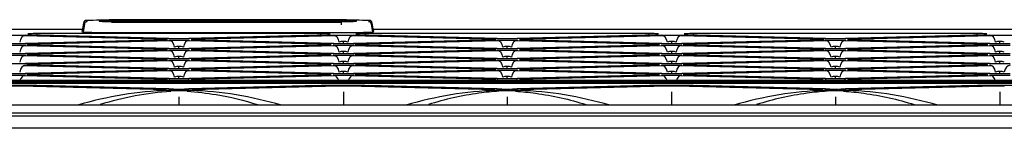
# Model space of a CAD drawing. Units: millimetres. Extents: x 135 to 1035, y 61 to 732.
# Drawn here: x 395 to 442, y 522 to 527 of the extents above; entities that cross this region are included whole.
import ezdxf

# ---------------------------------------------------------------- set-up
doc = ezdxf.new("R2010")
doc.units = ezdxf.units.MM
doc.layers.add('1', color=7, linetype='CONTINUOUS', true_color=0xffffff)

msp = doc.modelspace()

# ---------------------------------------------------------------- linework, layer by layer
at = {"layer": '1', "color": 252, "linetype": 'Continuous'}
for p, q in [((398.04, 526.666), (397.973, 526.292)), ((398.088, 526.607), (398.023, 526.231)), ((398.083, 526.746), (398.107, 526.694)), ((398.186, 526.735), (398.219, 526.734)), ((410.57, 526.822), (399.271, 526.822)), ((410.57, 526.819), (399.271, 526.819)), ((399.271, 526.819), (399.271, 526.818)), ((399.372, 526.704), (399.505, 526.701)), ((399.505, 526.701), (410.337, 526.701)), ((399.648, 526.801), (410.194, 526.801)), ((410.154, 526.723), (399.687, 526.723)), ((410.154, 526.72), (399.687, 526.72)), ((410.337, 526.576), (410.337, 526.704)), ((410.57, 526.819), (410.57, 526.818)), ((411.62, 526.734), (411.657, 526.735)), ((411.734, 526.694), (411.759, 526.746)), ((411.754, 526.607), (411.819, 526.231)), ((411.868, 526.292), (411.801, 526.666)), ((397.985, 526.355), (357.324, 526.355)), ((394.16, 526.094), (395.381, 526.094)), ((395.218, 526.077), (402.007, 525.898)), ((402.112, 525.917), (395.381, 526.094)), ((402.114, 525.929), (395.396, 526.106)), ((395.837, 526.082), (395.837, 526.178)), ((409.346, 526.172), (395.837, 526.172)), ((397.999, 526.237), (397.973, 526.292)), ((410.337, 526.199), (399.505, 526.199)), ((409.776, 526.106), (403.068, 525.929)), ((409.802, 526.094), (403.071, 525.917)), ((403.218, 525.898), (410.007, 526.077)), ((409.346, 526.082), (409.346, 526.178)), ((409.802, 526.094), (411.023, 526.094)), ((410.86, 526.077), (417.649, 525.898)), ((417.754, 525.917), (411.023, 526.094)), ((417.757, 525.929), (411.038, 526.106)), ((411.479, 526.082), (411.479, 526.178)), ((424.988, 526.172), (411.479, 526.172)), ((411.868, 526.292), (411.843, 526.237)), ((492.5, 526.355), (411.86, 526.355)), ((425.418, 526.106), (418.71, 525.929)), ((425.444, 526.094), (418.713, 525.917)), ((418.86, 525.898), (425.649, 526.077)), ((424.988, 526.082), (424.988, 526.178)), ((425.444, 526.094), (426.665, 526.094)), ((426.502, 526.077), (433.291, 525.898)), ((433.396, 525.917), (426.665, 526.094)), ((433.399, 525.929), (426.68, 526.106)), ((427.121, 526.082), (427.121, 526.178)), ((440.63, 526.172), (427.121, 526.172)), ((441.06, 526.106), (434.352, 525.929)), ((441.086, 526.094), (434.355, 525.917)), ((434.502, 525.898), (441.291, 526.077)), ((440.63, 526.082), (440.63, 526.178)), ((441.086, 526.094), (442.307, 526.094)), ((395.218, 525.603), (402.007, 525.423)), ((402.045, 525.87), (395.268, 525.691)), ((402.05, 525.858), (395.271, 525.679)), ((402.112, 525.442), (395.333, 525.621)), ((402.115, 525.454), (395.336, 525.633)), ((395.376, 525.661), (402.165, 525.84)), ((403.018, 525.84), (409.807, 525.661)), ((409.847, 525.633), (403.068, 525.454)), ((409.85, 525.621), (403.071, 525.442)), ((409.954, 525.679), (403.175, 525.858)), ((409.957, 525.691), (403.178, 525.87)), ((403.218, 525.423), (410.007, 525.603)), ((410.434, 525.674), (410.434, 525.795)), ((410.86, 525.603), (417.649, 525.423)), ((417.69, 525.87), (410.91, 525.691)), ((417.692, 525.858), (410.913, 525.679)), ((417.754, 525.442), (410.975, 525.621)), ((417.757, 525.454), (410.978, 525.633)), ((411.018, 525.661), (417.807, 525.84)), ((418.66, 525.84), (425.449, 525.661)), ((425.489, 525.633), (418.71, 525.454)), ((425.492, 525.621), (418.713, 525.442)), ((425.596, 525.679), (418.817, 525.858)), ((425.598, 525.691), (418.82, 525.87)), ((418.86, 525.423), (425.649, 525.603)), ((426.076, 525.674), (426.076, 525.795)), ((426.502, 525.603), (433.291, 525.423)), ((433.333, 525.87), (426.552, 525.691)), ((433.334, 525.858), (426.555, 525.679)), ((433.396, 525.442), (426.617, 525.621)), ((433.399, 525.454), (426.62, 525.633)), ((426.66, 525.661), (433.449, 525.84)), ((434.302, 525.84), (441.091, 525.661)), ((441.132, 525.633), (434.352, 525.454)), ((441.134, 525.621), (434.355, 525.442)), ((441.238, 525.679), (434.459, 525.858)), ((441.241, 525.691), (434.462, 525.87)), ((434.502, 525.423), (441.291, 525.603)), ((441.718, 525.674), (441.718, 525.795)), ((395.218, 525.128), (402.007, 524.949)), ((402.045, 525.395), (395.268, 525.217)), ((402.05, 525.383), (395.271, 525.204)), ((402.112, 524.967), (395.333, 525.146)), ((402.115, 524.979), (395.336, 525.158)), ((395.376, 525.186), (402.165, 525.365)), ((402.592, 525.436), (402.592, 525.557)), ((403.018, 525.365), (409.807, 525.186)), ((409.847, 525.158), (403.068, 524.979)), ((409.85, 525.146), (403.071, 524.967)), ((409.954, 525.204), (403.175, 525.383)), ((409.954, 525.217), (403.178, 525.395)), ((403.218, 524.949), (410.007, 525.128)), ((410.434, 525.199), (410.434, 525.32)), ((410.86, 525.128), (417.649, 524.949)), ((417.687, 525.395), (410.91, 525.217)), ((417.692, 525.383), (410.913, 525.204)), ((417.754, 524.967), (410.975, 525.146)), ((417.757, 524.979), (410.978, 525.158)), ((411.018, 525.186), (417.807, 525.365)), ((418.234, 525.436), (418.234, 525.557)), ((418.66, 525.365), (425.449, 525.186)), ((425.489, 525.158), (418.71, 524.979)), ((425.492, 525.146), (418.713, 524.967)), ((425.596, 525.204), (418.817, 525.383)), ((425.599, 525.217), (418.819, 525.396)), ((418.86, 524.949), (425.649, 525.128)), ((426.076, 525.199), (426.076, 525.32)), ((426.502, 525.128), (433.291, 524.949)), ((433.329, 525.395), (426.552, 525.217)), ((433.334, 525.383), (426.555, 525.204)), ((433.396, 524.967), (426.617, 525.146)), ((433.399, 524.979), (426.62, 525.158)), ((426.66, 525.186), (433.449, 525.365)), ((433.876, 525.436), (433.876, 525.557)), ((434.302, 525.365), (441.091, 525.186)), ((441.131, 525.158), (434.352, 524.979)), ((441.134, 525.146), (434.355, 524.967)), ((441.238, 525.204), (434.459, 525.383)), ((441.241, 525.217), (434.462, 525.395)), ((434.502, 524.949), (441.291, 525.128)), ((441.718, 525.199), (441.718, 525.32)), ((395.218, 524.653), (402.007, 524.474)), ((402.047, 524.921), (395.268, 524.742)), ((402.05, 524.908), (395.271, 524.73)), ((402.112, 524.492), (395.333, 524.671)), ((402.115, 524.505), (395.336, 524.683)), ((395.376, 524.711), (402.165, 524.89)), ((402.592, 524.962), (402.592, 525.083)), ((403.018, 524.89), (409.807, 524.711)), ((409.847, 524.683), (403.068, 524.505)), ((409.85, 524.671), (403.071, 524.492)), ((409.954, 524.73), (403.175, 524.908)), ((409.957, 524.742), (403.178, 524.921)), ((403.218, 524.474), (410.007, 524.653)), ((410.434, 524.724), (410.434, 524.845)), ((410.86, 524.653), (417.649, 524.474)), ((417.689, 524.921), (410.91, 524.742)), ((417.692, 524.908), (410.913, 524.73)), ((417.754, 524.492), (410.975, 524.671)), ((417.757, 524.505), (410.978, 524.683)), ((411.018, 524.711), (417.807, 524.89)), ((418.234, 524.962), (418.234, 525.083)), ((418.66, 524.89), (425.449, 524.711)), ((425.489, 524.683), (418.71, 524.505)), ((425.492, 524.671), (418.713, 524.492)), ((425.596, 524.73), (418.817, 524.908)), ((425.599, 524.742), (418.82, 524.921)), ((418.86, 524.474), (425.649, 524.653)), ((426.076, 524.724), (426.076, 524.845)), ((426.502, 524.653), (433.291, 524.474)), ((433.331, 524.921), (426.552, 524.742)), ((433.334, 524.908), (426.555, 524.73)), ((433.396, 524.492), (426.617, 524.671)), ((433.399, 524.505), (426.62, 524.683)), ((426.66, 524.711), (433.449, 524.89)), ((433.876, 524.962), (433.876, 525.083)), ((434.302, 524.89), (441.091, 524.711)), ((441.131, 524.683), (434.352, 524.505)), ((441.134, 524.671), (434.355, 524.492)), ((441.238, 524.73), (434.459, 524.908)), ((441.241, 524.742), (434.462, 524.921)), ((434.502, 524.474), (441.291, 524.653)), ((441.718, 524.724), (441.718, 524.845)), ((395.218, 524.178), (402.007, 523.999)), ((402.045, 524.446), (395.268, 524.267)), ((402.05, 524.434), (395.271, 524.255)), ((402.112, 524.018), (395.333, 524.196)), ((402.117, 524.03), (395.338, 524.209)), ((395.376, 524.237), (402.165, 524.416)), ((402.592, 524.487), (402.592, 524.608)), ((403.018, 524.416), (409.807, 524.237)), ((409.847, 524.209), (403.066, 524.03)), ((409.85, 524.196), (403.071, 524.018)), ((409.954, 524.255), (403.175, 524.434)), ((409.957, 524.267), (403.178, 524.446)), ((403.218, 523.999), (410.007, 524.178)), ((410.434, 524.25), (410.434, 524.371)), ((410.86, 524.178), (417.649, 523.999)), ((417.687, 524.446), (410.91, 524.267)), ((417.692, 524.434), (410.913, 524.255)), ((417.754, 524.018), (410.975, 524.196)), ((417.759, 524.03), (410.98, 524.209)), ((411.018, 524.237), (417.807, 524.416)), ((418.234, 524.487), (418.234, 524.608)), ((418.66, 524.416), (425.449, 524.237)), ((425.489, 524.209), (418.708, 524.03)), ((425.492, 524.196), (418.713, 524.018)), ((425.596, 524.255), (418.817, 524.434)), ((425.599, 524.267), (418.82, 524.446)), ((418.86, 523.999), (425.649, 524.178)), ((426.076, 524.25), (426.076, 524.371)), ((426.502, 524.178), (433.291, 523.999)), ((433.329, 524.446), (426.552, 524.267)), ((433.334, 524.434), (426.555, 524.255)), ((433.396, 524.018), (426.617, 524.196)), ((433.401, 524.03), (426.622, 524.209)), ((426.66, 524.237), (433.449, 524.416)), ((433.876, 524.487), (433.876, 524.608)), ((434.302, 524.416), (441.091, 524.237)), ((441.131, 524.209), (434.35, 524.03)), ((441.134, 524.196), (434.355, 524.018)), ((441.238, 524.255), (434.459, 524.434)), ((441.241, 524.267), (434.462, 524.446)), ((434.502, 523.999), (441.291, 524.178)), ((441.718, 524.25), (441.718, 524.371)), ((357.55, 523.889), (530.152, 523.889)), ((769.653, 523.847), (377.188, 523.847)), ((377.188, 523.806), (768.811, 523.806)), ((397.783, 523.935), (391.801, 523.935)), ((397.783, 523.929), (391.801, 523.929)), ((395.814, 523.705), (393.727, 523.705)), ((402.116, 523.533), (395.959, 523.695)), ((397.783, 523.929), (397.783, 523.929)), ((398.55, 523.931), (398.221, 523.931)), ((398.221, 523.931), (398.221, 523.931)), ((398.55, 523.931), (398.55, 523.931)), ((406.176, 523.935), (399.007, 523.935)), ((406.176, 523.929), (399.007, 523.929)), ((399.007, 523.929), (399.007, 523.929)), ((402.047, 523.971), (400.919, 523.942)), ((402.05, 523.959), (400.923, 523.929)), ((401.263, 523.929), (402.105, 523.952)), ((402.592, 524.012), (402.592, 524.133)), ((409.224, 523.695), (403.068, 523.533)), ((403.078, 523.952), (403.92, 523.929)), ((404.302, 523.929), (403.175, 523.959)), ((406.176, 523.929), (406.176, 523.929)), ((407.005, 523.931), (406.633, 523.931)), ((406.633, 523.931), (406.633, 523.931)), ((407.005, 523.931), (407.005, 523.931)), ((413.425, 523.935), (407.443, 523.935)), ((413.425, 523.929), (407.443, 523.929)), ((407.443, 523.929), (407.443, 523.929)), ((411.456, 523.705), (409.369, 523.705)), ((417.753, 523.533), (411.603, 523.695)), ((413.425, 523.929), (413.425, 523.929)), ((414.192, 523.931), (413.863, 523.931)), ((413.863, 523.931), (413.863, 523.931)), ((414.192, 523.931), (414.192, 523.931)), ((421.818, 523.935), (414.649, 523.935)), ((421.818, 523.929), (414.649, 523.929)), ((414.649, 523.929), (414.649, 523.929)), ((417.689, 523.971), (416.561, 523.942)), ((417.692, 523.959), (416.565, 523.929)), ((416.905, 523.929), (417.747, 523.952)), ((418.234, 524.012), (418.234, 524.133)), ((424.864, 523.695), (418.71, 523.533)), ((418.72, 523.952), (419.562, 523.929)), ((419.944, 523.929), (418.817, 523.959)), ((421.818, 523.929), (421.818, 523.929)), ((422.647, 523.931), (422.275, 523.931)), ((422.275, 523.931), (422.275, 523.931)), ((422.647, 523.931), (422.647, 523.931)), ((429.067, 523.935), (423.085, 523.935)), ((429.067, 523.929), (423.085, 523.929)), ((423.085, 523.929), (423.085, 523.929)), ((427.098, 523.705), (425.011, 523.705)), ((433.401, 523.533), (427.245, 523.695)), ((429.067, 523.929), (429.067, 523.929)), ((429.834, 523.931), (429.505, 523.931)), ((429.505, 523.931), (429.505, 523.931)), ((429.834, 523.931), (429.834, 523.931)), ((437.46, 523.935), (430.291, 523.935)), ((437.46, 523.929), (430.291, 523.929)), ((430.291, 523.929), (430.291, 523.929)), ((433.334, 523.959), (432.207, 523.929)), ((432.547, 523.929), (433.389, 523.952)), ((433.876, 524.012), (433.876, 524.133)), ((440.506, 523.695), (434.35, 523.533)), ((434.362, 523.952), (435.204, 523.929)), ((435.586, 523.929), (434.459, 523.959)), ((437.46, 523.929), (437.46, 523.929)), ((438.289, 523.931), (437.917, 523.931)), ((437.917, 523.931), (437.917, 523.931)), ((438.289, 523.931), (438.289, 523.931)), ((444.709, 523.935), (438.727, 523.935)), ((444.709, 523.929), (438.727, 523.929)), ((438.727, 523.929), (438.727, 523.929)), ((442.74, 523.705), (440.653, 523.705)), ((395.007, 523.687), (402.001, 523.502)), ((402.112, 523.521), (395.956, 523.683)), ((409.227, 523.683), (403.071, 523.521)), ((403.224, 523.502), (410.215, 523.687)), ((410.434, 523.399), (410.434, 522.758)), ((410.649, 523.687), (417.643, 523.502)), ((417.754, 523.521), (411.598, 523.683)), ((424.869, 523.683), (418.713, 523.521)), ((418.866, 523.502), (425.857, 523.687)), ((426.076, 522.758), (426.076, 523.399)), ((426.291, 523.687), (433.285, 523.502)), ((433.396, 523.521), (427.24, 523.683)), ((440.511, 523.683), (434.355, 523.521)), ((434.508, 523.502), (441.499, 523.687)), ((441.718, 523.399), (441.718, 522.758)), ((402.592, 523.161), (402.592, 522.758)), ((418.234, 523.161), (418.234, 522.758)), ((433.876, 523.161), (433.876, 522.758)), ((569.957, 521.667), (385.275, 521.667))]:
    msp.add_line(p, q, dxfattribs=at)
for centre, major_axis, ratio, start_param, end_param in [((398.188, 526.64), (-0.136, -0.064), 0.999582, 4.27329, 5.669553), ((398.213, 526.587), (-0.136, -0.064), 0.999582, 4.27329, 5.669553), ((411.629, 526.587), (-0.136, 0.064), 0.999582, 3.755225, 5.151488), ((411.653, 526.64), (-0.136, 0.064), 0.999582, 3.755225, 5.151488), ((395.278, 525.688), (0.011, 0.4), 0.709504, 0.037155, 1.406215), ((409.947, 525.688), (-0.011, 0.4), 0.709504, 4.876971, 6.246031), ((410.92, 525.688), (0.011, 0.4), 0.709504, 0.037155, 1.406215), ((425.589, 525.688), (-0.011, 0.4), 0.709504, 4.876971, 6.246031), ((426.562, 525.688), (0.011, 0.4), 0.709504, 0.037155, 1.406215), ((441.231, 525.688), (-0.011, 0.4), 0.709504, 4.876971, 6.246031), ((395.278, 525.213), (0.011, 0.4), 0.709504, 0.037155, 1.406215), ((395.282, 525.279), (-0.011, 0.4), 0.709504, 6.246031, 6.318854), ((402.102, 525.517), (0.011, 0.4), 0.709504, 6.247516, 6.32034), ((402.105, 525.451), (0.011, -0.4), 0.709504, 1.735378, 3.104438), ((403.078, 525.451), (-0.011, -0.4), 0.709504, 3.178747, 4.547807), ((403.082, 525.517), (-0.011, 0.4), 0.709504, 6.246031, 6.318854), ((409.944, 525.279), (0.011, 0.4), 0.709504, 6.247516, 6.32034), ((409.947, 525.213), (-0.011, 0.4), 0.709504, 4.876971, 6.246031), ((410.92, 525.213), (0.011, 0.4), 0.709504, 0.037155, 1.406215), ((410.924, 525.279), (-0.011, 0.4), 0.709504, 6.246031, 6.318854), ((417.744, 525.517), (0.011, 0.4), 0.709504, 6.247516, 6.32034), ((417.747, 525.451), (0.011, -0.4), 0.709504, 1.735378, 3.104438), ((418.72, 525.451), (-0.011, -0.4), 0.709504, 3.178747, 4.547807), ((418.724, 525.517), (-0.011, 0.4), 0.709504, 6.246031, 6.318854), ((425.586, 525.279), (0.011, 0.4), 0.709504, 6.247516, 6.32034), ((425.589, 525.213), (-0.011, 0.4), 0.709504, 4.876971, 6.246031), ((426.562, 525.213), (0.011, 0.4), 0.709504, 0.037155, 1.406215), ((426.566, 525.279), (-0.011, 0.4), 0.709504, 6.246031, 6.318854), ((433.386, 525.517), (0.011, 0.4), 0.709504, 6.247516, 6.32034), ((433.389, 525.451), (0.011, -0.4), 0.709504, 1.735378, 3.104438), ((434.362, 525.451), (-0.011, -0.4), 0.709504, 3.178747, 4.547807), ((434.366, 525.517), (-0.011, 0.4), 0.709504, 6.246031, 6.318854), ((441.228, 525.279), (0.011, 0.4), 0.709504, 6.247516, 6.32034), ((441.231, 525.213), (-0.011, 0.4), 0.709504, 4.876971, 6.246031), ((395.278, 524.738), (0.011, 0.4), 0.709504, 0.037155, 1.406215), ((395.282, 524.805), (-0.011, 0.4), 0.709504, 6.246031, 6.318854), ((402.102, 525.042), (0.011, 0.4), 0.709504, 6.247516, 6.32034), ((402.105, 524.976), (0.011, -0.4), 0.709504, 1.735378, 3.104438), ((403.078, 524.976), (-0.011, -0.4), 0.709504, 3.178747, 4.547807), ((403.082, 525.042), (-0.011, 0.4), 0.709504, 6.246031, 6.318854), ((409.944, 524.805), (0.011, 0.4), 0.709504, 6.247516, 6.32034), ((409.947, 524.738), (-0.011, 0.4), 0.709504, 4.876971, 6.246031), ((410.92, 524.738), (0.011, 0.4), 0.709504, 0.037155, 1.406215), ((410.924, 524.805), (-0.011, 0.4), 0.709504, 6.246031, 6.318854), ((417.744, 525.042), (0.011, 0.4), 0.709504, 6.247516, 6.32034), ((417.747, 524.976), (0.011, -0.4), 0.709504, 1.735378, 3.104438), ((418.72, 524.976), (-0.011, -0.4), 0.709504, 3.178747, 4.547807), ((418.724, 525.042), (-0.011, 0.4), 0.709504, 6.246031, 6.318854), ((425.586, 524.805), (0.011, 0.4), 0.709504, 6.247516, 6.32034), ((425.589, 524.738), (-0.011, 0.4), 0.709504, 4.876971, 6.246031), ((426.562, 524.738), (0.011, 0.4), 0.709504, 0.037155, 1.406215), ((426.566, 524.805), (-0.011, 0.4), 0.709504, 6.246031, 6.318854), ((433.386, 525.042), (0.011, 0.4), 0.709504, 6.247516, 6.32034), ((433.389, 524.976), (0.011, -0.4), 0.709504, 1.735378, 3.104438), ((434.362, 524.976), (-0.011, -0.4), 0.709504, 3.178747, 4.547807), ((434.366, 525.042), (-0.011, 0.4), 0.709504, 6.246031, 6.318854), ((441.228, 524.805), (0.011, 0.4), 0.709504, 6.247516, 6.32034), ((441.231, 524.738), (-0.011, 0.4), 0.709504, 4.876971, 6.246031), ((395.278, 524.264), (0.011, 0.4), 0.709504, 0.037155, 1.406215), ((395.282, 524.33), (-0.011, 0.4), 0.709504, 6.246031, 6.318854), ((402.102, 524.567), (0.011, 0.4), 0.709504, 6.247516, 6.32034), ((402.105, 524.501), (0.011, -0.4), 0.709504, 1.735378, 3.104438), ((403.078, 524.501), (-0.011, -0.4), 0.709504, 3.178747, 4.547807), ((403.082, 524.567), (-0.011, 0.4), 0.709504, 6.246031, 6.318854), ((409.944, 524.33), (0.011, 0.4), 0.709504, 6.247516, 6.32034), ((409.947, 524.264), (-0.011, 0.4), 0.709504, 4.876971, 6.246031), ((410.92, 524.264), (0.011, 0.4), 0.709504, 0.037155, 1.406215), ((410.924, 524.33), (-0.011, 0.4), 0.709504, 6.246031, 6.318854), ((417.744, 524.567), (0.011, 0.4), 0.709504, 6.247516, 6.32034), ((417.747, 524.501), (0.011, -0.4), 0.709504, 1.735378, 3.104438), ((418.72, 524.501), (-0.011, -0.4), 0.709504, 3.178747, 4.547807), ((418.724, 524.567), (-0.011, 0.4), 0.709504, 6.246031, 6.318854), ((425.586, 524.33), (0.011, 0.4), 0.709504, 6.247516, 6.32034), ((425.589, 524.264), (-0.011, 0.4), 0.709504, 4.876971, 6.246031), ((426.562, 524.264), (0.011, 0.4), 0.709504, 0.037155, 1.406215), ((426.566, 524.33), (-0.011, 0.4), 0.709504, 6.246031, 6.318854), ((433.386, 524.567), (0.011, 0.4), 0.709504, 6.247516, 6.32034), ((433.389, 524.501), (0.011, -0.4), 0.709504, 1.735378, 3.104438), ((434.362, 524.501), (-0.011, -0.4), 0.709504, 3.178747, 4.547807), ((434.366, 524.567), (-0.011, 0.4), 0.709504, 6.246031, 6.318854), ((441.228, 524.33), (0.011, 0.4), 0.709504, 6.247516, 6.32034), ((441.231, 524.264), (-0.011, 0.4), 0.709504, 4.876971, 6.246031), ((442.204, 524.264), (0.011, 0.4), 0.709504, 0.037155, 1.406215), ((395.278, 523.789), (-0.011, -0.4), 0.709504, 3.178747, 4.372654), ((395.282, 523.855), (-0.011, 0.4), 0.709504, 6.246031, 6.318854), ((402.102, 524.092), (0.011, 0.4), 0.709504, 6.247516, 6.32034), ((402.105, 524.026), (-0.011, 0.4), 0.709504, 4.876971, 6.246031), ((403.078, 524.026), (0.011, 0.4), 0.709504, 0.037155, 1.406215), ((403.082, 524.092), (-0.011, 0.4), 0.709504, 6.246031, 6.318854), ((409.944, 523.855), (0.011, 0.4), 0.709504, 6.247516, 6.32034), ((409.947, 523.789), (0.011, -0.4), 0.709504, 1.910531, 3.104438), ((410.92, 523.789), (-0.011, -0.4), 0.709504, 3.178747, 4.372654), ((410.924, 523.855), (-0.011, 0.4), 0.709504, 6.246031, 6.318854), ((417.744, 524.092), (0.011, 0.4), 0.709504, 6.247516, 6.32034), ((417.747, 524.026), (-0.011, 0.4), 0.709504, 4.876971, 6.246031), ((418.72, 524.026), (0.011, 0.4), 0.709504, 0.037155, 1.406215), ((418.724, 524.092), (-0.011, 0.4), 0.709504, 6.246031, 6.318854), ((425.586, 523.855), (0.011, 0.4), 0.709504, 6.247516, 6.32034), ((425.589, 523.789), (0.011, -0.4), 0.709504, 1.910531, 3.104438), ((426.562, 523.789), (-0.011, -0.4), 0.709504, 3.178747, 4.372654), ((426.566, 523.855), (-0.011, 0.4), 0.709504, 6.246031, 6.318854), ((433.386, 524.092), (0.011, 0.4), 0.709504, 6.247516, 6.32034), ((433.389, 524.026), (-0.011, 0.4), 0.709504, 4.876971, 6.246031), ((434.362, 524.026), (0.011, 0.4), 0.709504, 0.037155, 1.406215), ((434.366, 524.092), (-0.011, 0.4), 0.709504, 6.246031, 6.318854), ((441.228, 523.855), (0.011, 0.4), 0.709504, 6.247516, 6.32034), ((441.231, 523.789), (0.011, -0.4), 0.709504, 1.910531, 3.104438), ((402.102, 523.618), (-0.011, -0.4), 0.709504, 3.105924, 3.178747), ((402.105, 523.552), (0.011, -0.4), 0.709504, 2.787585, 3.104438), ((403.078, 523.552), (-0.011, -0.4), 0.709504, 3.178747, 3.4956), ((403.082, 523.618), (0.011, -0.4), 0.709504, 3.104438, 3.177262), ((417.744, 523.618), (-0.011, -0.4), 0.709504, 3.105924, 3.178747), ((417.747, 523.552), (0.011, -0.4), 0.709504, 2.787585, 3.104438), ((418.72, 523.552), (-0.011, -0.4), 0.709504, 3.178747, 3.4956), ((418.724, 523.618), (0.011, -0.4), 0.709504, 3.104438, 3.177262), ((433.386, 523.618), (-0.011, -0.4), 0.709504, 3.105924, 3.178747), ((433.389, 523.552), (0.011, -0.4), 0.709504, 2.787585, 3.104438), ((434.362, 523.552), (-0.011, -0.4), 0.709504, 3.178747, 3.4956), ((434.366, 523.618), (0.011, -0.4), 0.709504, 3.104438, 3.177262), ((395.946, 523.283), (0.011, 0.4), 0.709504, 6.283171, 6.32034), ((402.102, 523.121), (0.011, 0.4), 0.709504, 6.283171, 6.32034), ((403.082, 523.121), (-0.011, 0.4), 0.709504, 6.246031, 6.2832), ((403.17, 523.062), (0.012, 0.4), 0.709239, 6.28245, 6.324001), ((409.238, 523.283), (-0.011, 0.4), 0.709504, 6.246031, 6.2832), ((411.588, 523.283), (-0.011, -0.4), 0.709504, 3.141578, 3.178747), ((417.744, 523.121), (-0.011, -0.4), 0.709504, 3.141578, 3.178747), ((418.724, 523.121), (0.011, -0.4), 0.709504, 3.104438, 3.141607), ((424.88, 523.283), (0.011, -0.4), 0.709504, 3.104438, 3.141607), ((427.23, 523.283), (-0.011, -0.4), 0.709504, 3.141578, 3.178747), ((433.386, 523.121), (-0.011, -0.4), 0.709504, 3.141578, 3.178747), ((434.366, 523.121), (0.011, -0.4), 0.709504, 3.104438, 3.141607), ((440.522, 523.283), (0.011, -0.4), 0.709504, 3.104438, 3.141607)]:
    msp.add_ellipse(centre, major_axis=major_axis, ratio=ratio, start_param=start_param, end_param=end_param, dxfattribs=at)
at = {"layer": '1', "color": 252, "linetype": 'Continuous', "extrusion": (6.01853e-36, 6.12303e-17, -1)}
for centre, major_axis, ratio, start_param, end_param in [((399.305, 526.789), (-1.117, 0.001), 0.026155, 6.270871, 7.823441), ((404.1, 525.884), (-1.034, 0), 0.025335, 5.631513, 5.822638), ((435.384, 525.884), (-1.034, 0), 0.025335, 5.631511, 5.816043)]:
    msp.add_ellipse(centre, major_axis=major_axis, ratio=ratio, start_param=start_param, end_param=end_param, dxfattribs=at)
at = {"layer": '1', "color": 252, "linetype": 'Continuous', "extrusion": (1.20371e-35, 6.12303e-17, -1)}
for centre, major_axis, start_param, end_param in [((399.687, 526.78), (-0.914, 0.001), 6.270682, 7.81132), ((410.155, 526.78), (0.914, 0.001), 4.75505, 6.295688)]:
    msp.add_ellipse(centre, major_axis=major_axis, ratio=0.026532, start_param=start_param, end_param=end_param, dxfattribs=at)
at = {"layer": '1', "color": 252, "linetype": 'Continuous', "extrusion": (-6.01853e-36, 6.12303e-17, -1)}
for centre, major_axis, ratio, start_param, end_param in [((399.704, 526.743), (0.914, 0), 0.025925, 1.588789, 3.129427), ((416.767, 525.884), (1.034, 0), 0.025335, 0.455704, 0.651673), ((427.542, 525.646), (-1.034, 0), 0.025335, 5.631514, 5.82572), ((396.258, 525.171), (-1.034, 0), 0.025335, 5.631512, 5.808951), ((424.567, 524.697), (1.034, 0), 0.025335, 0.475082, 0.651673), ((432.409, 524.934), (1.034, 0), 0.025335, 0.450934, 0.651672), ((416.767, 524.459), (1.034, 0), 0.025335, 0.48843, 0.651673), ((432.409, 524.459), (1.034, 0), 0.025335, 0.467433, 0.651674)]:
    msp.add_ellipse(centre, major_axis=major_axis, ratio=ratio, start_param=start_param, end_param=end_param, dxfattribs=at)
at = {"layer": '1', "color": 252, "linetype": 'Continuous', "extrusion": (-1.20371e-35, 6.12303e-17, -1)}
msp.add_ellipse((410.138, 526.743), major_axis=(-0.914, 0), ratio=0.025925, start_param=3.153759, end_param=4.694397, dxfattribs=at)
at = {"layer": '1', "color": 252, "linetype": 'Continuous', "extrusion": (1.80556e-35, 6.12303e-17, -1)}
msp.add_ellipse((410.536, 526.789), major_axis=(1.117, 0.001), ratio=0.026155, start_param=4.74293, end_param=6.2955, dxfattribs=at)
at = {"layer": '1', "color": 252, "linetype": 'Continuous', "extrusion": (0, 6.12303e-17, -1)}
for centre, major_axis, ratio, start_param, end_param in [((394.792, 526.074), (-0.7, 0), 0.027258, 0.801885, 2.339708), ((410.434, 526.074), (-0.7, 0), 0.027258, 0.801885, 2.339708), ((426.076, 526.074), (-0.7, 0), 0.027258, 0.801885, 2.339708), ((441.718, 526.074), (-0.7, 0), 0.027258, 0.801885, 2.339708), ((394.792, 525.693), (-0.7, 0), 0.026897, 3.936816, 5.487962), ((394.792, 525.599), (-0.7, 0), 0.027258, 0.801885, 2.339708), ((402.592, 525.93), (-0.7, 0), 0.026897, 3.936816, 5.487962), ((402.592, 525.837), (-0.7, 0), 0.027258, 0.801885, 2.339708), ((410.434, 525.693), (-0.7, 0), 0.026897, 3.936816, 5.487962), ((410.434, 525.599), (-0.7, 0), 0.027258, 0.801885, 2.339708), ((418.234, 525.93), (-0.7, 0), 0.026897, 3.936816, 5.487962), ((418.234, 525.837), (-0.7, 0), 0.027258, 0.801885, 2.339708), ((426.076, 525.693), (-0.7, 0), 0.026897, 3.936816, 5.487962), ((426.076, 525.599), (-0.7, 0), 0.027258, 0.801885, 2.339708), ((433.876, 525.93), (-0.7, 0), 0.026897, 3.936816, 5.487962), ((433.876, 525.837), (-0.7, 0), 0.027258, 0.801885, 2.339708), ((441.718, 525.693), (-0.7, 0), 0.026897, 3.936816, 5.487962), ((441.718, 525.599), (-0.7, 0), 0.027258, 0.801885, 2.339708), ((394.792, 525.218), (-0.7, 0), 0.026897, 3.936816, 5.487962), ((394.792, 525.125), (-0.7, 0), 0.027258, 0.801885, 2.339708), ((402.592, 525.455), (-0.7, 0), 0.026897, 3.936816, 5.487962), ((402.592, 525.362), (-0.7, 0), 0.027258, 0.801885, 2.339708), ((408.925, 525.171), (1.034, 0), 0.025335, 0.474496, 0.651672), ((410.434, 525.218), (-0.7, 0), 0.026897, 3.936816, 5.487962), ((410.434, 525.125), (-0.7, 0), 0.027258, 0.801885, 2.339708), ((418.234, 525.455), (-0.7, 0), 0.026897, 3.936816, 5.487962), ((418.234, 525.362), (-0.7, 0), 0.027258, 0.801885, 2.339708), ((426.076, 525.218), (-0.7, 0), 0.026897, 3.936816, 5.487962), ((426.076, 525.125), (-0.7, 0), 0.027258, 0.801885, 2.339708), ((427.542, 525.171), (-1.034, 0), 0.025335, 5.631513, 5.825463), ((433.876, 525.455), (-0.7, 0), 0.026897, 3.936816, 5.487962), ((433.876, 525.362), (-0.7, 0), 0.027258, 0.801885, 2.339708), ((440.209, 525.171), (1.034, 0), 0.025335, 0.467125, 0.651673), ((441.718, 525.218), (-0.7, 0), 0.026897, 3.936816, 5.487962), ((441.718, 525.125), (-0.7, 0), 0.027258, 0.801885, 2.339708), ((394.792, 524.743), (-0.7, 0), 0.026897, 3.936816, 5.487962), ((401.125, 524.934), (1.034, 0), 0.025335, 0.475884, 0.651671), ((402.592, 524.981), (-0.7, 0), 0.026897, 3.936816, 5.487962), ((402.592, 524.887), (-0.7, 0), 0.027258, 0.801885, 2.339708), ((404.1, 524.934), (-1.034, 0), 0.025335, 5.631513, 5.812031), ((410.434, 524.743), (-0.7, 0), 0.026897, 3.936816, 5.487962), ((410.434, 524.65), (-0.7, 0), 0.027258, 0.801885, 2.339708), ((418.234, 524.981), (-0.7, 0), 0.026897, 3.936816, 5.487962), ((418.234, 524.887), (-0.7, 0), 0.027258, 0.801885, 2.339708), ((426.076, 524.743), (-0.7, 0), 0.026897, 3.936816, 5.487962), ((426.076, 524.65), (-0.7, 0), 0.027258, 0.801885, 2.339708), ((433.876, 524.981), (-0.7, 0), 0.026897, 3.936816, 5.487962), ((433.876, 524.887), (-0.7, 0), 0.027258, 0.801885, 2.339708), ((435.384, 524.934), (-1.034, 0), 0.025335, 5.631514, 5.81248), ((441.718, 524.743), (-0.7, 0), 0.026897, 3.936816, 5.487962), ((394.792, 524.268), (-0.7, 0), 0.026897, 3.936816, 5.487962), ((394.792, 524.175), (-0.7, 0), 0.027258, 0.801885, 2.339708), ((396.258, 524.222), (-1.034, 0), 0.025335, 5.631513, 5.81807), ((402.592, 524.506), (-0.7, 0), 0.026897, 3.936816, 5.487962), ((402.592, 524.413), (-0.7, 0), 0.027258, 0.801885, 2.339708), ((408.925, 524.222), (1.034, 0), 0.025335, 0.473276, 0.651673), ((410.434, 524.268), (-0.7, 0), 0.026897, 3.936816, 5.487962), ((410.434, 524.175), (-0.7, 0), 0.027258, 0.801885, 2.339708), ((418.234, 524.506), (-0.7, 0), 0.026897, 3.936816, 5.487962), ((418.234, 524.413), (-0.7, 0), 0.027258, 0.801885, 2.339708), ((426.076, 524.268), (-0.7, 0), 0.026897, 3.936816, 5.487962), ((426.076, 524.175), (-0.7, 0), 0.027258, 0.801885, 2.339708), ((433.876, 524.506), (-0.7, 0), 0.026897, 3.936816, 5.487962), ((433.876, 524.413), (-0.7, 0), 0.027258, 0.801885, 2.339708), ((440.209, 524.222), (1.034, 0), 0.025335, 0.469212, 0.651672), ((441.718, 524.268), (-0.7, 0), 0.026897, 3.936816, 5.487962), ((441.718, 524.175), (-0.7, 0), 0.027258, 0.801885, 2.339708), ((401.125, 523.985), (1.034, 0), 0.025335, 0.472961, 0.651675), ((402.592, 524.031), (-0.7, 0), 0.026897, 3.936816, 5.487962), ((402.592, 523.938), (-0.7, 0), 0.027258, 0.801885, 2.339708), ((418.234, 524.031), (-0.7, 0), 0.026897, 3.936816, 5.487962), ((418.234, 523.938), (-0.7, 0), 0.027258, 0.801885, 2.339708), ((433.876, 524.031), (-0.7, 0), 0.026897, 3.936816, 5.487962), ((433.876, 523.938), (-0.7, 0), 0.027258, 0.801885, 2.339708), ((394.792, 523.681), (-0.3, 0), 0.027258, 0.756406, 2.371604), ((402.592, 523.534), (-0.7, 0), 0.026897, 3.936816, 5.487962), ((410.434, 523.681), (-0.3, 0), 0.027258, 0.756406, 2.371604), ((418.234, 523.534), (-0.7, 0), 0.026897, 3.936816, 5.487962), ((419.853, 523.487), (-1.447, 0), 0.025335, 5.554861, 6.306741), ((426.076, 523.681), (-0.3, 0), 0.027258, 0.756406, 2.371604), ((433.876, 523.534), (-0.7, 0), 0.026897, 3.936816, 5.487962), ((441.718, 523.681), (-0.3, 0), 0.027258, 0.756406, 2.371604)]:
    msp.add_ellipse(centre, major_axis=major_axis, ratio=ratio, start_param=start_param, end_param=end_param, dxfattribs=at)
at = {"layer": '1', "color": 252, "linetype": 'Continuous', "extrusion": (1.50463e-36, 6.12303e-17, -1)}
for centre, major_axis, start_param, end_param in [((396.258, 525.646), (-1.034, 0), 5.631513, 5.808269), ((440.209, 525.646), (1.034, 0), 0.468527, 0.651673), ((424.567, 525.171), (1.034, 0), 0.459878, 0.651674), ((408.925, 524.697), (1.034, 0), 0.463225, 0.651675), ((411.9, 524.222), (-1.034, 0), 5.631513, 5.807214), ((419.742, 524.459), (-1.034, 0), 5.631514, 5.822393), ((404.211, 523.487), (-1.447, 0), 5.554861, 6.306741)]:
    msp.add_ellipse(centre, major_axis=major_axis, ratio=0.025335, start_param=start_param, end_param=end_param, dxfattribs=at)
at = {"layer": '1', "color": 252, "linetype": 'Continuous', "extrusion": (-7.52316e-36, 6.12303e-17, -1)}
for centre, major_axis, start_param, end_param in [((401.125, 525.884), (1.034, 0), 0.470447, 0.651672), ((424.567, 525.646), (1.034, 0), 0.464339, 0.651673), ((411.9, 525.171), (-1.034, 0), 5.631513, 5.812701), ((401.125, 524.459), (1.034, 0), 0.474835, 0.651673)]:
    msp.add_ellipse(centre, major_axis=major_axis, ratio=0.025335, start_param=start_param, end_param=end_param, dxfattribs=at)
at = {"layer": '1', "color": 252, "linetype": 'Continuous', "extrusion": (3.00927e-36, 6.12303e-17, -1)}
for centre, major_axis, start_param, end_param in [((408.925, 525.646), (1.034, 0), 0.467255, 0.651674), ((416.767, 525.409), (1.034, 0), 0.473957, 0.651673), ((419.742, 524.934), (-1.034, 0), 5.631512, 5.813019), ((427.542, 524.697), (-1.034, 0), 5.631511, 5.8066), ((435.384, 523.985), (-1.034, 0), 5.631513, 5.80738)]:
    msp.add_ellipse(centre, major_axis=major_axis, ratio=0.025335, start_param=start_param, end_param=end_param, dxfattribs=at)
at = {"layer": '1', "color": 252, "linetype": 'Continuous', "extrusion": (-3.00927e-36, 6.12303e-17, -1)}
for centre, major_axis, start_param, end_param in [((411.9, 525.646), (-1.034, 0), 5.631512, 5.810814), ((419.742, 525.884), (-1.034, 0), 5.631511, 5.815608), ((419.742, 525.409), (-1.034, 0), 5.631511, 5.808785), ((432.409, 525.409), (1.034, 0), 0.444829, 0.651673), ((416.767, 524.934), (1.034, 0), 0.471474, 0.651673), ((440.209, 524.697), (1.034, 0), 0.471269, 0.651673), ((435.384, 524.459), (-1.034, 0), 5.631512, 5.821851), ((419.742, 523.985), (-1.034, 0), 5.631511, 5.826507), ((435.495, 523.487), (-1.447, 0), 5.554861, 6.306741)]:
    msp.add_ellipse(centre, major_axis=major_axis, ratio=0.025335, start_param=start_param, end_param=end_param, dxfattribs=at)
at = {"layer": '1', "color": 252, "linetype": 'Continuous', "extrusion": (-1.50463e-36, 6.12303e-17, -1)}
for centre, major_axis, start_param, end_param in [((432.409, 525.884), (1.034, 0), 0.468264, 0.651673), ((404.1, 525.409), (-1.034, 0), 5.631511, 5.808908), ((424.567, 524.222), (1.034, 0), 0.466898, 0.651673), ((416.767, 523.985), (1.034, 0), 0.460003, 0.651674), ((401.015, 523.487), (1.447, 0), 6.269302, 7.01151), ((416.657, 523.487), (1.447, 0), 6.269302, 7.01151)]:
    msp.add_ellipse(centre, major_axis=major_axis, ratio=0.025335, start_param=start_param, end_param=end_param, dxfattribs=at)
at = {"layer": '1', "color": 252, "linetype": 'Continuous', "extrusion": (9.0278e-36, 6.12303e-17, -1)}
for centre, major_axis, start_param, end_param in [((401.125, 525.409), (1.034, 0), 0.46447, 0.651674), ((404.1, 524.459), (-1.034, 0), 5.631512, 5.810525), ((427.542, 524.222), (-1.034, 0), 5.631512, 5.828333), ((404.1, 523.985), (-1.034, 0), 5.631513, 5.828406)]:
    msp.add_ellipse(centre, major_axis=major_axis, ratio=0.025335, start_param=start_param, end_param=end_param, dxfattribs=at)
at = {"layer": '1', "color": 252, "linetype": 'Continuous', "extrusion": (1.05324e-35, 6.12303e-17, -1)}
msp.add_ellipse((435.384, 525.409), major_axis=(-1.034, 0), ratio=0.025335, start_param=5.631512, end_param=5.818874, dxfattribs=at)
at = {"layer": '1', "color": 252, "linetype": 'Continuous', "extrusion": (-4.5139e-36, 6.12303e-17, -1)}
for centre, major_axis, start_param, end_param in [((396.258, 524.697), (-1.034, 0), 5.631512, 5.825381), ((432.299, 523.487), (1.447, 0), 6.269302, 7.01151)]:
    msp.add_ellipse(centre, major_axis=major_axis, ratio=0.025335, start_param=start_param, end_param=end_param, dxfattribs=at)
at = {"layer": '1', "color": 252, "linetype": 'Continuous'}
for points, knots in [([(395.381, 526.176), (395.501, 526.176), (395.618, 526.177), (395.77, 526.178), (395.803, 526.178), (395.837, 526.178)], [0, 0, 0, 0, 0.780194, 0.780194, 1, 1, 1, 1]), ([(399.505, 526.199), (399.318, 526.199), (399.129, 526.199), (398.8, 526.203), (398.653, 526.205), (398.397, 526.211), (398.285, 526.214), (398.114, 526.222), (398.053, 526.226), (398.008, 526.233), (398, 526.235), (397.999, 526.237)], [0, 0, 0, 0, 0.241039, 0.241039, 0.455796, 0.455796, 0.674962, 0.674962, 0.894706, 0.894706, 1, 1, 1, 1]), ([(409.346, 526.178), (409.409, 526.178), (409.471, 526.177), (409.622, 526.177), (409.712, 526.176), (409.802, 526.176)], [0, 0, 0, 0, 0.409101, 0.409101, 1, 1, 1, 1]), ([(411.843, 526.237), (411.84, 526.232), (411.802, 526.228), (411.669, 526.219), (411.579, 526.215), (411.358, 526.209), (411.223, 526.206), (410.928, 526.201), (410.762, 526.2), (410.509, 526.199), (410.423, 526.199), (410.337, 526.199)], [0, 0, 0, 0, 0.239398, 0.239398, 0.452359, 0.452359, 0.670071, 0.670071, 0.890419, 0.890419, 1, 1, 1, 1]), ([(411.023, 526.176), (411.143, 526.176), (411.26, 526.177), (411.412, 526.178), (411.445, 526.178), (411.479, 526.178)], [0, 0, 0, 0, 0.780194, 0.780194, 1, 1, 1, 1]), ([(424.988, 526.178), (425.051, 526.178), (425.113, 526.177), (425.264, 526.177), (425.354, 526.176), (425.444, 526.176)], [0, 0, 0, 0, 0.409101, 0.409101, 1, 1, 1, 1]), ([(426.665, 526.176), (426.785, 526.176), (426.902, 526.177), (427.054, 526.178), (427.087, 526.178), (427.121, 526.178)], [0, 0, 0, 0, 0.780194, 0.780194, 1, 1, 1, 1]), ([(440.63, 526.178), (440.693, 526.178), (440.755, 526.177), (440.906, 526.177), (440.996, 526.176), (441.086, 526.176)], [0, 0, 0, 0, 0.409101, 0.409101, 1, 1, 1, 1]), ([(410.642, 525.761), (410.611, 525.77), (410.552, 525.788), (410.434, 525.798), (410.315, 525.788), (410.256, 525.77), (410.225, 525.761)], [0, 0, 0, 0, 0.263351, 0.499999, 0.736622, 1, 1, 1, 1]), ([(426.284, 525.761), (426.253, 525.77), (426.194, 525.788), (426.076, 525.798), (425.957, 525.788), (425.898, 525.77), (425.867, 525.761)], [0, 0, 0, 0, 0.263351, 0.499999, 0.736622, 1, 1, 1, 1]), ([(441.926, 525.761), (441.895, 525.77), (441.836, 525.788), (441.718, 525.798), (441.599, 525.788), (441.54, 525.77), (441.509, 525.761)], [0, 0, 0, 0, 0.263351, 0.499999, 0.736622, 1, 1, 1, 1]), ([(402.8, 525.523), (402.769, 525.533), (402.71, 525.551), (402.592, 525.56), (402.473, 525.551), (402.414, 525.533), (402.383, 525.523)], [0, 0, 0, 0, 0.263351, 0.499999, 0.736622, 1, 1, 1, 1]), ([(410.642, 525.286), (410.611, 525.296), (410.552, 525.314), (410.434, 525.323), (410.315, 525.314), (410.256, 525.296), (410.225, 525.286)], [0, 0, 0, 0, 0.263351, 0.499999, 0.736622, 1, 1, 1, 1]), ([(418.442, 525.523), (418.411, 525.533), (418.352, 525.551), (418.234, 525.56), (418.115, 525.551), (418.056, 525.533), (418.025, 525.523)], [0, 0, 0, 0, 0.263351, 0.499999, 0.736622, 1, 1, 1, 1]), ([(426.284, 525.286), (426.253, 525.296), (426.194, 525.314), (426.076, 525.323), (425.957, 525.314), (425.898, 525.296), (425.867, 525.286)], [0, 0, 0, 0, 0.263351, 0.499999, 0.736622, 1, 1, 1, 1]), ([(434.084, 525.523), (434.053, 525.533), (433.994, 525.551), (433.876, 525.56), (433.757, 525.551), (433.698, 525.533), (433.667, 525.523)], [0, 0, 0, 0, 0.263351, 0.499999, 0.736622, 1, 1, 1, 1]), ([(441.926, 525.286), (441.895, 525.296), (441.836, 525.314), (441.718, 525.323), (441.599, 525.314), (441.54, 525.296), (441.509, 525.286)], [0, 0, 0, 0, 0.263351, 0.499999, 0.736622, 1, 1, 1, 1]), ([(402.8, 525.049), (402.769, 525.058), (402.71, 525.076), (402.592, 525.086), (402.473, 525.076), (402.414, 525.058), (402.383, 525.049)], [0, 0, 0, 0, 0.263351, 0.499999, 0.736622, 1, 1, 1, 1]), ([(410.642, 524.811), (410.611, 524.821), (410.552, 524.839), (410.434, 524.848), (410.315, 524.839), (410.256, 524.821), (410.225, 524.811)], [0, 0, 0, 0, 0.263351, 0.499999, 0.736622, 1, 1, 1, 1]), ([(418.442, 525.049), (418.411, 525.058), (418.352, 525.076), (418.234, 525.086), (418.115, 525.076), (418.056, 525.058), (418.025, 525.049)], [0, 0, 0, 0, 0.263351, 0.499999, 0.736622, 1, 1, 1, 1]), ([(426.284, 524.811), (426.253, 524.821), (426.194, 524.839), (426.076, 524.848), (425.957, 524.839), (425.898, 524.821), (425.867, 524.811)], [0, 0, 0, 0, 0.263351, 0.499999, 0.736622, 1, 1, 1, 1]), ([(434.084, 525.049), (434.053, 525.058), (433.994, 525.076), (433.876, 525.086), (433.757, 525.076), (433.698, 525.058), (433.667, 525.049)], [0, 0, 0, 0, 0.263351, 0.499999, 0.736622, 1, 1, 1, 1]), ([(441.926, 524.811), (441.895, 524.821), (441.836, 524.839), (441.718, 524.848), (441.599, 524.839), (441.54, 524.821), (441.509, 524.811)], [0, 0, 0, 0, 0.263351, 0.499999, 0.736622, 1, 1, 1, 1]), ([(402.8, 524.574), (402.769, 524.584), (402.71, 524.602), (402.592, 524.611), (402.473, 524.602), (402.414, 524.584), (402.383, 524.574)], [0, 0, 0, 0, 0.263351, 0.499999, 0.736622, 1, 1, 1, 1]), ([(410.642, 524.337), (410.611, 524.346), (410.552, 524.364), (410.434, 524.374), (410.315, 524.364), (410.256, 524.346), (410.225, 524.337)], [0, 0, 0, 0, 0.263351, 0.499999, 0.736622, 1, 1, 1, 1]), ([(418.442, 524.574), (418.411, 524.584), (418.352, 524.602), (418.234, 524.611), (418.115, 524.602), (418.056, 524.584), (418.025, 524.574)], [0, 0, 0, 0, 0.263351, 0.499999, 0.736622, 1, 1, 1, 1]), ([(426.284, 524.337), (426.253, 524.346), (426.194, 524.364), (426.076, 524.374), (425.957, 524.364), (425.898, 524.346), (425.867, 524.337)], [0, 0, 0, 0, 0.263351, 0.499999, 0.736622, 1, 1, 1, 1]), ([(434.084, 524.574), (434.053, 524.584), (433.994, 524.602), (433.876, 524.611), (433.757, 524.602), (433.698, 524.584), (433.667, 524.574)], [0, 0, 0, 0, 0.263351, 0.499999, 0.736622, 1, 1, 1, 1]), ([(441.926, 524.337), (441.895, 524.346), (441.836, 524.364), (441.718, 524.374), (441.599, 524.364), (441.54, 524.346), (441.509, 524.337)], [0, 0, 0, 0, 0.263351, 0.499999, 0.736622, 1, 1, 1, 1]), ([(398.221, 523.931), (398.171, 523.931), (398.121, 523.931), (397.976, 523.93), (397.88, 523.929), (397.783, 523.929)], [0, 0, 0, 0, 0.33789, 0.33789, 1, 1, 1, 1]), ([(399.007, 523.929), (398.938, 523.929), (398.87, 523.93), (398.719, 523.93), (398.635, 523.931), (398.55, 523.931)], [0, 0, 0, 0, 0.447638, 0.447638, 1, 1, 1, 1]), ([(402.8, 524.099), (402.769, 524.109), (402.71, 524.127), (402.592, 524.136), (402.473, 524.127), (402.414, 524.109), (402.383, 524.099)], [0, 0, 0, 0, 0.263351, 0.499999, 0.736622, 1, 1, 1, 1]), ([(406.633, 523.931), (406.513, 523.931), (406.396, 523.93), (406.243, 523.929), (406.21, 523.929), (406.176, 523.929)], [0, 0, 0, 0, 0.781193, 0.781193, 1, 1, 1, 1]), ([(407.443, 523.929), (407.41, 523.929), (407.377, 523.929), (407.231, 523.93), (407.119, 523.931), (407.005, 523.931)], [0, 0, 0, 0, 0.222416, 0.222416, 1, 1, 1, 1]), ([(413.863, 523.931), (413.813, 523.931), (413.763, 523.931), (413.618, 523.93), (413.522, 523.929), (413.425, 523.929)], [0, 0, 0, 0, 0.33789, 0.33789, 1, 1, 1, 1]), ([(414.649, 523.929), (414.58, 523.929), (414.512, 523.93), (414.361, 523.93), (414.277, 523.931), (414.192, 523.931)], [0, 0, 0, 0, 0.447638, 0.447638, 1, 1, 1, 1]), ([(418.442, 524.099), (418.411, 524.109), (418.352, 524.127), (418.234, 524.136), (418.115, 524.127), (418.056, 524.109), (418.025, 524.099)], [0, 0, 0, 0, 0.263351, 0.499999, 0.736622, 1, 1, 1, 1]), ([(422.275, 523.931), (422.155, 523.931), (422.038, 523.93), (421.885, 523.929), (421.852, 523.929), (421.818, 523.929)], [0, 0, 0, 0, 0.781193, 0.781193, 1, 1, 1, 1]), ([(423.085, 523.929), (423.052, 523.929), (423.019, 523.929), (422.873, 523.93), (422.761, 523.931), (422.647, 523.931)], [0, 0, 0, 0, 0.222416, 0.222416, 1, 1, 1, 1]), ([(429.505, 523.931), (429.455, 523.931), (429.405, 523.931), (429.26, 523.93), (429.164, 523.929), (429.067, 523.929)], [0, 0, 0, 0, 0.33789, 0.33789, 1, 1, 1, 1]), ([(430.291, 523.929), (430.222, 523.929), (430.154, 523.93), (430.003, 523.93), (429.919, 523.931), (429.834, 523.931)], [0, 0, 0, 0, 0.447638, 0.447638, 1, 1, 1, 1]), ([(434.084, 524.099), (434.053, 524.109), (433.994, 524.127), (433.876, 524.136), (433.757, 524.127), (433.698, 524.109), (433.667, 524.099)], [0, 0, 0, 0, 0.263351, 0.499999, 0.736622, 1, 1, 1, 1]), ([(437.917, 523.931), (437.797, 523.931), (437.68, 523.93), (437.527, 523.929), (437.494, 523.929), (437.46, 523.929)], [0, 0, 0, 0, 0.781193, 0.781193, 1, 1, 1, 1]), ([(438.727, 523.929), (438.694, 523.929), (438.661, 523.929), (438.515, 523.93), (438.403, 523.931), (438.289, 523.931)], [0, 0, 0, 0, 0.222416, 0.222416, 1, 1, 1, 1]), ([(395.956, 523.683), (395.896, 523.685), (395.83, 523.687), (395.79, 523.69), (395.786, 523.69), (395.786, 523.69)], [0, 0, 0, 0, 0.609445, 0.920016, 1, 1, 1, 1]), ([(402.105, 523.451), (402.143, 523.452), (402.186, 523.454), (402.296, 523.457), (402.367, 523.458), (402.514, 523.459), (402.592, 523.459), (402.744, 523.459), (402.821, 523.458), (402.96, 523.455), (403.024, 523.453), (403.078, 523.451)], [0, 0, 0, 0, 0.150955, 0.150955, 0.359507, 0.359507, 0.569289, 0.569289, 0.784132, 0.784132, 1, 1, 1, 1]), ([(402.985, 523.424), (403.449, 523.392), (403.91, 523.343), (405.035, 523.156), (405.698, 522.997), (406.346, 522.789)], [0, 0, 0, 0, 0.405317, 0.405317, 1, 1, 1, 1]), ([(409.322, 523.671), (409.327, 523.673), (409.344, 523.68), (409.369, 523.686), (409.388, 523.689), (409.397, 523.69), (409.398, 523.69), (409.382, 523.689), (409.33, 523.686), (409.269, 523.684), (409.227, 523.683)], [0, 0, 0, 0, 0.028046, 0.109288, 0.164513, 0.222042, 0.303302, 0.439073, 0.680016, 1, 1, 1, 1]), ([(411.598, 523.683), (411.538, 523.685), (411.472, 523.687), (411.432, 523.69), (411.428, 523.69), (411.428, 523.69)], [0, 0, 0, 0, 0.609445, 0.920016, 1, 1, 1, 1]), ([(417.84, 523.425), (417.518, 523.403), (417.199, 523.374), (416.062, 523.22), (415.261, 523.04), (414.48, 522.79), (414.48, 522.79), (414.479, 522.789)], [0, 0, 0, 0, 0.277256, 0.277256, 0.999699, 0.999699, 1, 1, 1, 1]), ([(417.747, 523.451), (417.785, 523.452), (417.828, 523.454), (417.938, 523.457), (418.009, 523.458), (418.156, 523.459), (418.234, 523.459), (418.386, 523.459), (418.463, 523.458), (418.602, 523.455), (418.666, 523.453), (418.72, 523.451)], [0, 0, 0, 0, 0.150955, 0.150955, 0.359507, 0.359507, 0.569289, 0.569289, 0.784132, 0.784132, 1, 1, 1, 1]), ([(418.627, 523.425), (418.95, 523.403), (419.27, 523.374), (420.407, 523.219), (421.208, 523.04), (421.988, 522.789)], [0, 0, 0, 0, 0.277971, 0.277971, 1, 1, 1, 1]), ([(424.964, 523.671), (424.969, 523.673), (424.986, 523.68), (425.011, 523.686), (425.03, 523.689), (425.039, 523.69), (425.04, 523.69), (425.024, 523.689), (424.972, 523.686), (424.911, 523.684), (424.869, 523.683)], [0, 0, 0, 0, 0.028046, 0.109288, 0.164513, 0.222042, 0.303302, 0.439073, 0.680016, 1, 1, 1, 1]), ([(427.24, 523.683), (427.18, 523.685), (427.114, 523.687), (427.074, 523.69), (427.07, 523.69), (427.07, 523.69)], [0, 0, 0, 0, 0.609445, 0.920016, 1, 1, 1, 1]), ([(433.482, 523.425), (433.16, 523.403), (432.841, 523.374), (431.704, 523.22), (430.903, 523.04), (430.122, 522.79), (430.122, 522.79), (430.121, 522.789)], [0, 0, 0, 0, 0.277256, 0.277256, 0.999699, 0.999699, 1, 1, 1, 1]), ([(433.389, 523.451), (433.427, 523.452), (433.47, 523.454), (433.58, 523.457), (433.651, 523.458), (433.798, 523.459), (433.876, 523.459), (434.028, 523.459), (434.105, 523.458), (434.244, 523.455), (434.308, 523.453), (434.362, 523.451)], [0, 0, 0, 0, 0.150955, 0.150955, 0.359507, 0.359507, 0.569289, 0.569289, 0.784132, 0.784132, 1, 1, 1, 1]), ([(434.269, 523.425), (434.592, 523.403), (434.912, 523.374), (436.049, 523.219), (436.85, 523.04), (437.63, 522.789)], [0, 0, 0, 0, 0.277971, 0.277971, 1, 1, 1, 1]), ([(440.606, 523.671), (440.611, 523.673), (440.628, 523.68), (440.653, 523.686), (440.672, 523.689), (440.681, 523.69), (440.682, 523.69), (440.666, 523.689), (440.614, 523.686), (440.553, 523.684), (440.511, 523.683)], [0, 0, 0, 0, 0.028046, 0.109288, 0.164513, 0.222042, 0.303302, 0.439073, 0.680016, 1, 1, 1, 1]), ([(569.957, 522.758), (505.988, 522.758), (442.019, 522.758), (377.762, 522.758), (377.475, 522.758), (377.187, 522.758)], [0, 0, 0, 0, 0.995528, 0.995528, 1, 1, 1, 1]), ([(569.957, 522.377), (537.578, 522.377), (505.199, 522.377), (457.113, 522.377), (441.165, 522.377), (417.424, 522.377), (409.54, 522.377), (397.767, 522.377), (393.851, 522.377), (387.992, 522.377), (386.042, 522.377), (382.146, 522.377), (380.199, 522.377), (378.255, 522.377)], [0, 0, 0, 0, 0.5, 0.5, 0.75, 0.75, 0.875, 0.875, 0.9375, 0.9375, 0.96875, 0.96875, 1, 1, 1, 1]), ([(384.79, 522.258), (404.375, 522.257), (423.959, 522.259), (485.681, 522.258), (527.819, 522.258), (569.957, 522.258)], [0, 0, 0, 0, 0.317299, 0.317299, 1, 1, 1, 1])]:
    msp.add_open_spline(points, degree=3, knots=knots, dxfattribs=at)
for points, degree in [([(395.814, 523.705), (395.854, 523.705), (395.895, 523.701), (395.935, 523.692)], 3), ([(409.248, 523.692), (409.288, 523.701), (409.329, 523.705), (409.369, 523.705)], 3), ([(411.456, 523.705), (411.496, 523.705), (411.537, 523.701), (411.577, 523.692)], 3), ([(424.89, 523.692), (424.93, 523.701), (424.971, 523.705), (425.011, 523.705)], 3), ([(427.098, 523.705), (427.138, 523.705), (427.179, 523.701), (427.219, 523.692)], 3), ([(440.532, 523.692), (440.572, 523.701), (440.613, 523.705), (440.653, 523.705)], 3), ([(402.055, 523.462), (400.635, 523.42), (399.197, 523.181), (397.758, 522.763)], 3), ([(402.205, 523.42), (401.057, 523.332), (399.928, 523.135), (398.838, 522.789)], 3), ([(402.083, 523.463), (402.064, 523.463), (402.043, 523.462)], 2), ([(403.166, 523.462), (403.153, 523.463), (403.143, 523.463)], 2), ([(403.198, 523.462), (403.166, 523.462)], 1), ([(407.48, 522.76), (406.037, 523.18), (404.594, 523.42), (403.17, 523.462)], 3), ([(417.697, 523.462), (416.277, 523.42), (414.839, 523.181), (413.4, 522.763)], 3), ([(417.725, 523.463), (417.706, 523.463), (417.685, 523.462)], 2), ([(418.826, 523.462), (418.775, 523.463)], 1), ([(423.122, 522.76), (421.679, 523.18), (420.236, 523.42), (418.812, 523.462)], 3), ([(433.339, 523.462), (431.919, 523.42), (430.481, 523.181), (429.042, 522.763)], 3), ([(433.367, 523.463), (433.348, 523.463), (433.327, 523.462)], 2), ([(434.468, 523.462), (434.417, 523.463)], 1), ([(438.764, 522.76), (437.321, 523.18), (435.878, 523.42), (434.454, 523.462)], 3)]:
    msp.add_open_spline(points, degree=degree, dxfattribs=at)

doc.saveas('drawing.dxf')
